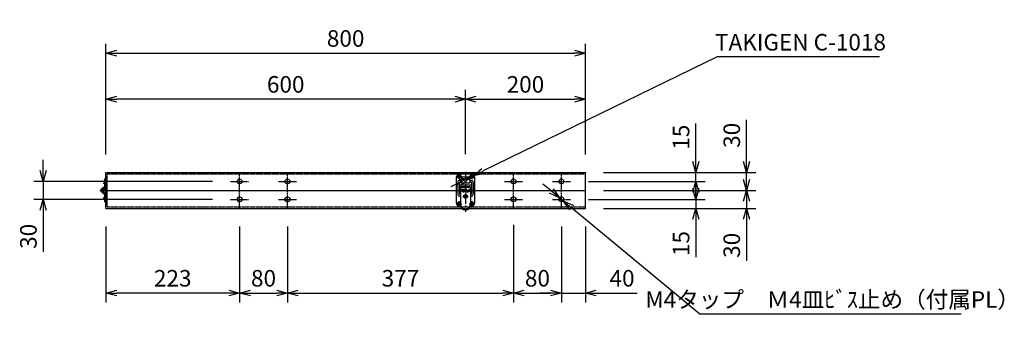
# Model space of a CAD drawing. Extents: x 13379 to 125154, y -90013 to 3326.
# Drawn here: x 53443 to 55086, y -88159 to -87648 of the extents above; entities that cross this region are included whole.
import ezdxf

# ---------------------------------------------------------------- set-up
doc = ezdxf.new("R2010")
doc.units = 0
doc.header["$LTSCALE"] = 0.4
doc.header["$PDMODE"] = 34
for name, pattern in [('CENTER', [50.8, 31.75, -6.35, 6.35, -6.35]), ('CENTER2', [28.575, 19.05, -3.175, 3.175, -3.175]), ('HIDDEN2', [4.7625, 3.175, -1.5875])]:
    doc.linetypes.add(name, pattern=pattern)
doc.layers.get('0').update_dxf_attribs({"linetype": 'CONTINUOUS'})
doc.layers.get('DEFPOINTS').update_dxf_attribs({"linetype": 'CONTINUOUS'})
for name, color, linetype in [('1', 7, 'CONTINUOUS'), ('3', 7, 'CONTINUOUS'), ('中心線-小', 2, 'CENTER2'), ('実線-細', 7, 'CONTINUOUS'), ('寸法線', 3, 'CONTINUOUS'), ('破線-小', 6, 'HIDDEN2')]:
    doc.layers.add(name, color=color, linetype=linetype)
doc.styles.add('寸法', font='romans.shx', dxfattribs={"width": 0.75, "oblique": 15, "bigfont": 'extfont2.shx'})
doc.dimstyles.new('岡嶋', dxfattribs={"dimscale": 0, "dimtxt": 2.3, "dimasz": 1.5, "dimexe": 1.3, "dimexo": 2.5, "dimgap": 0.6, "dimtad": 3, "dimdec": 3, "dimdsep": 46, "dimtxsty": '寸法', "dimblk": 'OPEN30', "dimcen": 0, "dimclrt": 7, "dimadec": 3, "dimazin": 2, "dimtfac": 1, "dimtdec": 3, "dimtmove": 0, "dimatfit": 3, "dimldrblk": 'OPEN30', "dimfxl": 1, "dimtzin": 0, "dimarcsym": 0})
doc.dimstyles.new('岡嶋$3', dxfattribs={"dimscale": 0, "dimtxt": 2.3, "dimasz": 1.5, "dimexe": 1.3, "dimexo": 2.5, "dimgap": 0.6, "dimtad": 3, "dimtih": 1, "dimtoh": 1, "dimdsep": 46, "dimtxsty": '寸法', "dimblk": 'OPEN30', "dimcen": 0, "dimclrt": 7, "dimazin": 2, "dimtfac": 1, "dimtmove": 0, "dimatfit": 3, "dimldrblk": 'OPEN30', "dimfxl": 1, "dimtzin": 0, "dimarcsym": 0})

# ---------------------------------------------------------------- blocks, each defined once
blk = doc.blocks.new('*U19')
at = {"layer": '中心線-小', "ltscale": 0.5}
for p, q in [((-15, 0), (15, 0)), ((0, -15), (0, 15))]:
    blk.add_line(p, q, dxfattribs=at)
at = {"layer": '実線-細'}
blk.add_circle((0, 0), 4, dxfattribs=at)
blk = doc.blocks.new('BLK187', base_point=(185.9, 179))
at = {"layer": '1', "color": 2, "linetype": 'Continuous'}
for p, q in [((183.9, 185), (183.9, 184.5)), ((183.9, 185), (185.9, 185)), ((183.9, 184.5), (185.2, 184.5)), ((183.9, 183.6), (185.2, 184.5)), ((183.9, 183.6), (183.9, 183)), ((183.9, 183), (185.9, 183)), ((183.9, 182.9), (183.9, 181.2)), ((184.3, 182.9), (183.9, 182.9)), ((183.9, 181.2), (185.9, 181.2)), ((184.3, 181.7), (184.3, 182.9)), ((184.6, 181.7), (184.3, 181.7)), ((184.7, 181.1), (184.5, 181.1)), ((184.6, 183.5), (185.9, 184.4)), ((185.9, 183.5), (184.6, 183.5)), ((185.1, 182.8), (184.6, 182.8)), ((184.6, 182.8), (184.6, 181.7)), ((184.7, 180.6), (184.7, 181.1)), ((184.8, 181.1), (184.8, 180.1)), ((185.3, 181.1), (184.8, 181.1)), ((185.1, 181.7), (185.1, 182.8)), ((185.4, 181.7), (185.1, 181.7)), ((185.9, 182.9), (185.4, 182.9)), ((185.4, 182.9), (185.4, 181.7)), ((185.9, 185), (185.9, 184.4)), ((185.9, 183), (185.9, 183.5)), ((185.9, 181.2), (185.9, 182.9)), ((183.9, 180.5), (183.9, 179.7)), ((183.9, 179), (183.9, 178.5)), ((185.9, 179), (183.9, 179)), ((183.9, 178.5), (185.9, 178.5)), ((184.8, 177.6), (183.9, 178.3)), ((183.9, 178.3), (183.9, 177.7)), ((183.9, 177.7), (184.8, 177)), ((183.9, 177), (183.9, 176.5)), ((185.9, 177), (183.9, 177)), ((183.9, 175.7), (185.9, 176.5)), ((183.9, 176.5), (185.9, 176.5)), ((183.9, 175.1), (183.9, 175.7)), ((183.9, 175.1), (185.9, 174.4)), ((184.3, 174.9), (183.9, 174.9)), ((183.9, 174.9), (183.9, 173)), ((183.9, 173), (184.3, 173)), ((184.3, 174.2), (184.3, 174.9)), ((185.9, 174.2), (184.3, 174.2)), ((184.3, 173.7), (185.9, 173.7)), ((184.3, 173), (184.3, 173.7)), ((184.4, 179.8), (184.4, 180.4)), ((184.4, 175.4), (185.1, 175.7)), ((184.4, 175.4), (185.1, 175.2)), ((184.5, 179.1), (185.3, 179.1)), ((184.6, 180.6), (184.7, 180.6)), ((185.2, 179.6), (184.6, 179.6)), ((184.8, 180.1), (185.2, 180.1)), ((185.9, 178.4), (184.8, 177.6)), ((184.8, 177), (185.9, 177.8)), ((185.1, 175.2), (185.1, 175.7)), ((185.2, 180.1), (185.2, 180.6)), ((185.4, 180.4), (185.4, 179.8)), ((185.6, 175.9), (185.9, 176)), ((185.6, 175.9), (185.6, 175)), ((185.6, 175), (185.9, 174.9)), ((185.9, 179.7), (185.9, 180.5)), ((185.9, 178.5), (185.9, 179)), ((185.9, 177.8), (185.9, 178.4)), ((185.9, 176.5), (185.9, 177)), ((185.9, 176.5), (185.9, 176)), ((185.9, 174.4), (185.9, 174.9)), ((185.9, 173.7), (185.9, 174.2))]:
    blk.add_line(p, q, dxfattribs=at)
for centre, radius, start, end in [((184.5, 180.5), 0.6, 90, 180), ((185.3, 180.5), 0.6, 0, 90), ((184.5, 179.7), 0.6, 180, 270), ((184.6, 180.4), 0.2, 90, 180), ((184.6, 179.8), 0.2, 180, 270), ((185.2, 180.4), 0.2, 0, 90), ((185.2, 179.8), 0.2, 270, 0), ((185.3, 179.7), 0.6, 270, 0)]:
    blk.add_arc(centre, radius, start, end, dxfattribs=at)
blk = doc.blocks.new('BLK188', base_point=(185.9, 179))
at = {"layer": '1', "color": 7, "linetype": 'Continuous'}
blk.add_blockref('BLK187', (185.9, 179), dxfattribs=at)
blk = doc.blocks.new('_OPEN30')
at = {"color": 0, "linetype": 'ByBlock'}
for p, q in [((-1, 0.268), (0, 0)), ((0, 0), (-1, -0.268)), ((0, 0), (-1, 0))]:
    blk.add_line(p, q, dxfattribs=at)
blk = doc.blocks.new('*D365')
at = {"layer": 'DEFPOINTS', "color": 0}
for p in [(54386.6, -87703.8), (53586.6, -87902.6), (54386.6, -87902.6)]:
    blk.add_point(p, dxfattribs=at)
at = {"layer": '寸法線', "color": 0, "lineweight": -2}
for p, q in [((53586.6, -87872.6), (53586.6, -87688.2)), ((54386.6, -87872.6), (54386.6, -87688.2)), ((53604.6, -87703.8), (54368.6, -87703.8))]:
    blk.add_line(p, q, dxfattribs=at)
at = {"layer": '寸法線', "color": 0, "lineweight": -2, "xscale": 18.00000022211532, "yscale": 18.00000022211532, "zscale": 18.00000022211532, "rotation": 180}
blk.add_blockref('_OPEN30', (53586.6, -87703.8), dxfattribs=at)
at = {"layer": '寸法線', "color": 0, "lineweight": -2, "xscale": 18.00000022211532, "yscale": 18.00000022211532, "zscale": 18.00000022211532}
blk.add_blockref('_OPEN30', (54386.6, -87703.8), dxfattribs=at)
at = {"layer": '寸法線', "color": 7, "insert": (53986.6, -87682.8), "char_height": 27.6, "attachment_point": 5, "style": '寸法'}
blk.add_mtext('800', dxfattribs=at)
blk = doc.blocks.new('*D366')
at = {"layer": 'DEFPOINTS', "color": 0}
for p in [(54386.6, -87780.4), (54186.6, -87902), (54386.6, -87902.6)]:
    blk.add_point(p, dxfattribs=at)
at = {"layer": '寸法線', "color": 0, "lineweight": -2}
for p, q in [((54186.6, -87872), (54186.6, -87764.8)), ((54386.6, -87872.6), (54386.6, -87764.8)), ((54204.6, -87780.4), (54368.6, -87780.4))]:
    blk.add_line(p, q, dxfattribs=at)
at = {"layer": '寸法線', "color": 0, "lineweight": -2, "xscale": 18.00000022211532, "yscale": 18.00000022211532, "zscale": 18.00000022211532, "rotation": 180}
blk.add_blockref('_OPEN30', (54186.6, -87780.4), dxfattribs=at)
at = {"layer": '寸法線', "color": 0, "lineweight": -2, "xscale": 18.00000022211532, "yscale": 18.00000022211532, "zscale": 18.00000022211532}
blk.add_blockref('_OPEN30', (54386.6, -87780.4), dxfattribs=at)
at = {"layer": '寸法線', "color": 7, "insert": (54286.6, -87759.4), "char_height": 27.6, "attachment_point": 5, "style": '寸法'}
blk.add_mtext('200', dxfattribs=at)
blk = doc.blocks.new('*D367')
at = {"layer": 'DEFPOINTS', "color": 0}
for p in [(53586.6, -87780.4), (53586.6, -87902.6), (54186.6, -87902)]:
    blk.add_point(p, dxfattribs=at)
at = {"layer": '寸法線', "color": 0, "lineweight": -2}
for p, q in [((53586.6, -87872.6), (53586.6, -87764.8)), ((54186.6, -87872), (54186.6, -87764.8)), ((54168.6, -87780.4), (53604.6, -87780.4))]:
    blk.add_line(p, q, dxfattribs=at)
at = {"layer": '寸法線', "color": 0, "lineweight": -2, "xscale": 18.00000022211532, "yscale": 18.00000022211532, "zscale": 18.00000022211532, "rotation": 180}
blk.add_blockref('_OPEN30', (53586.6, -87780.4), dxfattribs=at)
at = {"layer": '寸法線', "color": 0, "lineweight": -2, "xscale": 18.00000022211532, "yscale": 18.00000022211532, "zscale": 18.00000022211532}
blk.add_blockref('_OPEN30', (54186.6, -87780.4), dxfattribs=at)
at = {"layer": '寸法線', "color": 7, "insert": (53886.6, -87759.4), "char_height": 27.6, "attachment_point": 5, "style": '寸法'}
blk.add_mtext('600', dxfattribs=at)
blk = doc.blocks.new('*D368')
at = {"layer": 'DEFPOINTS', "color": 0}
for p in [(54346.6, -87962.6), (54386.6, -87962.6), (54386.6, -88103.8)]:
    blk.add_point(p, dxfattribs=at)
at = {"layer": '寸法線', "color": 0, "lineweight": -2}
for p, q in [((54346.6, -87992.6), (54346.6, -88119.4)), ((54386.6, -87992.6), (54386.6, -88119.4)), ((54328.6, -88103.8), (54310.6, -88103.8)), ((54346.6, -88103.8), (54386.6, -88103.8)), ((54404.6, -88103.8), (54473.1, -88103.8))]:
    blk.add_line(p, q, dxfattribs=at)
at = {"layer": '寸法線', "color": 0, "lineweight": -2, "xscale": 18.00000022211532, "yscale": 18.00000022211532, "zscale": 18.00000022211532}
blk.add_blockref('_OPEN30', (54346.6, -88103.8), dxfattribs=at)
at = {"layer": '寸法線', "color": 0, "lineweight": -2, "xscale": 18.00000022211532, "yscale": 18.00000022211532, "zscale": 18.00000022211532, "rotation": 180}
blk.add_blockref('_OPEN30', (54386.6, -88103.8), dxfattribs=at)
at = {"layer": '寸法線', "color": 7, "insert": (54447.8, -88082.8), "char_height": 27.6, "attachment_point": 5, "style": '寸法'}
blk.add_mtext('40', dxfattribs=at)
blk = doc.blocks.new('*D369')
at = {"layer": 'DEFPOINTS', "color": 0}
for p in [(54266.6, -87962.6), (54346.6, -87962.6), (54346.6, -88103.8)]:
    blk.add_point(p, dxfattribs=at)
at = {"layer": '寸法線', "color": 0, "lineweight": -2}
for p, q in [((54266.6, -87992.6), (54266.6, -88119.4)), ((54346.6, -87992.6), (54346.6, -88119.4)), ((54284.6, -88103.8), (54328.6, -88103.8))]:
    blk.add_line(p, q, dxfattribs=at)
at = {"layer": '寸法線', "color": 0, "lineweight": -2, "xscale": 18.00000022211532, "yscale": 18.00000022211532, "zscale": 18.00000022211532, "rotation": 180}
blk.add_blockref('_OPEN30', (54266.6, -88103.8), dxfattribs=at)
at = {"layer": '寸法線', "color": 0, "lineweight": -2, "xscale": 18.00000022211532, "yscale": 18.00000022211532, "zscale": 18.00000022211532}
blk.add_blockref('_OPEN30', (54346.6, -88103.8), dxfattribs=at)
at = {"layer": '寸法線', "color": 7, "insert": (54306.6, -88082.8), "char_height": 27.6, "attachment_point": 5, "style": '寸法'}
blk.add_mtext('80', dxfattribs=at)
blk = doc.blocks.new('*D370')
at = {"layer": 'DEFPOINTS', "color": 0}
for p in [(53586.6, -87962.6), (53809.6, -87962.6), (53586.6, -88103.8)]:
    blk.add_point(p, dxfattribs=at)
at = {"layer": '寸法線', "color": 0, "lineweight": -2}
for p, q in [((53586.6, -87992.6), (53586.6, -88119.4)), ((53809.6, -87992.6), (53809.6, -88119.4)), ((53791.6, -88103.8), (53604.6, -88103.8))]:
    blk.add_line(p, q, dxfattribs=at)
at = {"layer": '寸法線', "color": 0, "lineweight": -2, "xscale": 18.00000022211532, "yscale": 18.00000022211532, "zscale": 18.00000022211532, "rotation": 180}
blk.add_blockref('_OPEN30', (53586.6, -88103.8), dxfattribs=at)
at = {"layer": '寸法線', "color": 0, "lineweight": -2, "xscale": 18.00000022211532, "yscale": 18.00000022211532, "zscale": 18.00000022211532}
blk.add_blockref('_OPEN30', (53809.6, -88103.8), dxfattribs=at)
at = {"layer": '寸法線', "color": 7, "insert": (53698.1, -88082.8), "char_height": 27.6, "attachment_point": 5, "style": '寸法'}
blk.add_mtext('223', dxfattribs=at)
blk = doc.blocks.new('*D371')
at = {"layer": 'DEFPOINTS', "color": 0}
for p in [(53809.6, -87962.6), (53889.6, -87962.6), (53889.6, -88103.8)]:
    blk.add_point(p, dxfattribs=at)
at = {"layer": '寸法線', "color": 0, "lineweight": -2}
for p, q in [((53809.6, -87992.6), (53809.6, -88119.4)), ((53889.6, -87992.6), (53889.6, -88119.4)), ((53827.6, -88103.8), (53871.6, -88103.8))]:
    blk.add_line(p, q, dxfattribs=at)
at = {"layer": '寸法線', "color": 0, "lineweight": -2, "xscale": 18.00000022211532, "yscale": 18.00000022211532, "zscale": 18.00000022211532, "rotation": 180}
blk.add_blockref('_OPEN30', (53809.6, -88103.8), dxfattribs=at)
at = {"layer": '寸法線', "color": 0, "lineweight": -2, "xscale": 18.00000022211532, "yscale": 18.00000022211532, "zscale": 18.00000022211532}
blk.add_blockref('_OPEN30', (53889.6, -88103.8), dxfattribs=at)
at = {"layer": '寸法線', "color": 7, "insert": (53849.6, -88082.8), "char_height": 27.6, "attachment_point": 5, "style": '寸法'}
blk.add_mtext('80', dxfattribs=at)
blk = doc.blocks.new('*D372')
at = {"layer": 'DEFPOINTS', "color": 0}
for p in [(53889.6, -87962.6), (54266.6, -87960.3), (54266.6, -88103.8)]:
    blk.add_point(p, dxfattribs=at)
at = {"layer": '寸法線', "color": 0, "lineweight": -2}
for p, q in [((53889.6, -87992.6), (53889.6, -88119.4)), ((54266.6, -87990.3), (54266.6, -88119.4)), ((53907.6, -88103.8), (54248.6, -88103.8))]:
    blk.add_line(p, q, dxfattribs=at)
at = {"layer": '寸法線', "color": 0, "lineweight": -2, "xscale": 18.00000022211532, "yscale": 18.00000022211532, "zscale": 18.00000022211532, "rotation": 180}
blk.add_blockref('_OPEN30', (53889.6, -88103.8), dxfattribs=at)
at = {"layer": '寸法線', "color": 0, "lineweight": -2, "xscale": 18.00000022211532, "yscale": 18.00000022211532, "zscale": 18.00000022211532}
blk.add_blockref('_OPEN30', (54266.6, -88103.8), dxfattribs=at)
at = {"layer": '寸法線', "color": 7, "insert": (54078.1, -88082.8), "char_height": 27.6, "attachment_point": 5, "style": '寸法'}
blk.add_mtext('377', dxfattribs=at)
blk = doc.blocks.new('*D373')
at = {"layer": 'DEFPOINTS', "color": 0}
for p in [(54361.6, -87947.6), (54386.6, -87962.6), (54570.8, -87962.6)]:
    blk.add_point(p, dxfattribs=at)
at = {"layer": '寸法線', "color": 0, "lineweight": -2}
for p, q in [((54570.8, -87929.6), (54570.8, -87911.6)), ((54391.6, -87947.6), (54586.4, -87947.6)), ((54570.8, -87947.6), (54570.8, -87962.6)), ((54416.6, -87962.6), (54586.4, -87962.6)), ((54570.8, -87980.6), (54570.8, -88044))]:
    blk.add_line(p, q, dxfattribs=at)
at = {"layer": '寸法線', "color": 0, "lineweight": -2, "xscale": 18.00000022211532, "yscale": 18.00000022211532, "zscale": 18.00000022211532}
for p, rotation in [((54570.8, -87947.6), 270), ((54570.8, -87962.6), 90)]:
    blk.add_blockref('_OPEN30', p, dxfattribs=dict(at, rotation=rotation))
at = {"layer": '寸法線', "color": 7, "insert": (54549.8, -88021.3), "char_height": 27.6, "attachment_point": 5, "rotation": 90, "style": '寸法'}
blk.add_mtext('15', dxfattribs=at)
blk = doc.blocks.new('*D374')
at = {"layer": 'DEFPOINTS', "color": 0}
for p in [(54386.6, -87932.6), (54386.6, -87962.6), (54655.4, -87962.6)]:
    blk.add_point(p, dxfattribs=at)
at = {"layer": '寸法線', "color": 0, "lineweight": -2}
for p, q in [((54655.4, -87914.6), (54655.4, -87896.6)), ((54416.6, -87932.6), (54671, -87932.6)), ((54655.4, -87932.6), (54655.4, -87962.6)), ((54416.6, -87962.6), (54671, -87962.6)), ((54655.4, -87980.6), (54655.4, -88050.1))]:
    blk.add_line(p, q, dxfattribs=at)
at = {"layer": '寸法線', "color": 0, "lineweight": -2, "xscale": 18.00000022211532, "yscale": 18.00000022211532, "zscale": 18.00000022211532}
for p, rotation in [((54655.4, -87932.6), 270), ((54655.4, -87962.6), 90)]:
    blk.add_blockref('_OPEN30', p, dxfattribs=dict(at, rotation=rotation))
at = {"layer": '寸法線', "color": 7, "insert": (54634.4, -88024.3), "char_height": 27.6, "attachment_point": 5, "rotation": 90, "style": '寸法'}
blk.add_mtext('30', dxfattribs=at)
blk = doc.blocks.new('*D375')
at = {"layer": 'DEFPOINTS', "color": 0}
for p in [(54386.6, -87902.6), (54655.4, -87902.6), (54386.6, -87932.6)]:
    blk.add_point(p, dxfattribs=at)
at = {"layer": '寸法線', "color": 0, "lineweight": -2}
for p, q in [((54655.4, -87884.6), (54655.4, -87815.1)), ((54416.6, -87902.6), (54671, -87902.6)), ((54655.4, -87932.6), (54655.4, -87902.6)), ((54416.6, -87932.6), (54671, -87932.6)), ((54655.4, -87950.6), (54655.4, -87968.6))]:
    blk.add_line(p, q, dxfattribs=at)
at = {"layer": '寸法線', "color": 0, "lineweight": -2, "xscale": 18.00000022211532, "yscale": 18.00000022211532, "zscale": 18.00000022211532}
for p, rotation in [((54655.4, -87902.6), 270), ((54655.4, -87932.6), 90)]:
    blk.add_blockref('_OPEN30', p, dxfattribs=dict(at, rotation=rotation))
at = {"layer": '寸法線', "color": 7, "insert": (54634.4, -87840.8), "char_height": 27.6, "attachment_point": 5, "rotation": 90, "style": '寸法'}
blk.add_mtext('30', dxfattribs=at)
blk = doc.blocks.new('*D376')
at = {"layer": 'DEFPOINTS', "color": 0}
for p in [(54386.6, -87902.6), (54570.8, -87902.6), (54361.6, -87917.6)]:
    blk.add_point(p, dxfattribs=at)
at = {"layer": '寸法線', "color": 0, "lineweight": -2}
for p, q in [((54570.8, -87884.6), (54570.8, -87821.1)), ((54416.6, -87902.6), (54586.4, -87902.6)), ((54570.8, -87917.6), (54570.8, -87902.6)), ((54391.6, -87917.6), (54586.4, -87917.6)), ((54570.8, -87935.6), (54570.8, -87953.6))]:
    blk.add_line(p, q, dxfattribs=at)
at = {"layer": '寸法線', "color": 0, "lineweight": -2, "xscale": 18.00000022211532, "yscale": 18.00000022211532, "zscale": 18.00000022211532}
for p, rotation in [((54570.8, -87902.6), 270), ((54570.8, -87917.6), 90)]:
    blk.add_blockref('_OPEN30', p, dxfattribs=dict(at, rotation=rotation))
at = {"layer": '寸法線', "color": 7, "insert": (54549.8, -87843.9), "char_height": 27.6, "attachment_point": 5, "rotation": 90, "style": '寸法'}
blk.add_mtext('15', dxfattribs=at)
blk = doc.blocks.new('*D377')
at = {"layer": 'DEFPOINTS', "color": 0}
for p in [(54343.5, -87945), (54349.7, -87950.1)]:
    blk.add_point(p, dxfattribs=at)
at = {"layer": '寸法線', "color": 0, "lineweight": -2}
for p, q in [((54329.7, -87933.5), (54315.8, -87922)), ((54343.5, -87945), (54349.7, -87950.1)), ((54577.4, -88139.2), (54363.5, -87961.6)), ((55013.8, -88139.2), (54577.4, -88139.2))]:
    blk.add_line(p, q, dxfattribs=at)
at = {"layer": '寸法線', "color": 0, "lineweight": -2, "xscale": 18.00000022211532, "yscale": 18.00000022211532, "zscale": 18.00000022211532}
for p, rotation in [((54343.5, -87945), 320.30738406813), ((54349.7, -87950.1), 140.3073840681299)]:
    blk.add_blockref('_OPEN30', p, dxfattribs=dict(at, rotation=rotation))
at = {"layer": '寸法線', "color": 7, "insert": (54799.2, -88118.2), "char_height": 27.6, "attachment_point": 5, "style": '寸法'}
blk.add_mtext('M4タップ\u3000Ｍ4皿ﾋﾞｽ止め（付属PL）', dxfattribs=at)
blk = doc.blocks.new('*D378')
at = {"layer": 'DEFPOINTS', "color": 0}
for p in [(53794.6, -87917.6), (53481.9, -87947.6), (53794.6, -87947.6)]:
    blk.add_point(p, dxfattribs=at)
at = {"layer": '寸法線', "color": 0, "lineweight": -2}
for p, q in [((53481.9, -87899.6), (53481.9, -87881.6)), ((53764.6, -87917.6), (53466.3, -87917.6)), ((53481.9, -87917.6), (53481.9, -87947.6)), ((53764.6, -87947.6), (53466.3, -87947.6)), ((53481.9, -87965.6), (53481.9, -88035.1))]:
    blk.add_line(p, q, dxfattribs=at)
at = {"layer": '寸法線', "color": 0, "lineweight": -2, "xscale": 18.00000022211532, "yscale": 18.00000022211532, "zscale": 18.00000022211532}
for p, rotation in [((53481.9, -87917.6), 270), ((53481.9, -87947.6), 90)]:
    blk.add_blockref('_OPEN30', p, dxfattribs=dict(at, rotation=rotation))
at = {"layer": '寸法線', "color": 7, "insert": (53460.9, -88009.3), "char_height": 27.6, "attachment_point": 5, "rotation": 90, "style": '寸法'}
blk.add_mtext('30', dxfattribs=at)
blk = doc.blocks.new('*D381')
at = {"layer": 'DEFPOINTS', "color": 0}
for p in [(54194.3, -87910.9), (54199.9, -87908.2)]:
    blk.add_point(p, dxfattribs=at)
at = {"layer": '寸法線', "color": 0, "lineweight": -2}
for p, q in [((54606.5, -87710.1), (54216.1, -87900.3)), ((54877.3, -87710.1), (54606.5, -87710.1)), ((54178.1, -87918.8), (54162, -87926.7)), ((54194.3, -87910.9), (54199.9, -87908.2))]:
    blk.add_line(p, q, dxfattribs=at)
at = {"layer": '寸法線', "color": 0, "lineweight": -2, "xscale": 18.00000022211532, "yscale": 18.00000022211532, "zscale": 18.00000022211532}
for p, rotation in [((54199.9, -87908.2), 205.9781054821664), ((54194.3, -87910.9), 25.97810548216644)]:
    blk.add_blockref('_OPEN30', p, dxfattribs=dict(at, rotation=rotation))
at = {"layer": '寸法線', "color": 7, "insert": (54745.5, -87689.1), "char_height": 27.6, "attachment_point": 5, "style": '寸法'}
blk.add_mtext('TAKIGEN C-1018', dxfattribs=at)

msp = doc.modelspace()

# ---------------------------------------------------------------- linework, layer by layer
at = {"layer": '1', "color": 7, "linetype": 'Continuous'}
for centre, radius in [((54176.10969, -87909.59098), 3.1), ((54176.10969, -87909.59098), 2.3), ((54197.10969, -87909.59098), 3.1), ((54197.10969, -87909.59098), 2.3)]:
    msp.add_circle(centre, radius, dxfattribs=at)
for centre, radius, start, end in [((54178.7038, -87930.84098), 1.34412, 111.56859574, 248.43140426), ((54193.9288, -87930.84098), 1.93088, 304.04105122, 55.95894878), ((54176.10969, -87955.09098), 3.1, 47.35769002, 313.34375192), ((54176.10969, -87955.09098), 2.3, 24.07061462, 335.92938538), ((54197.10969, -87955.09098), 3.1, 226.65624808, 132.64230998), ((54197.10969, -87955.09098), 2.3, 204.07061462, 155.92938538), ((54186.60969, -87955.69098), 8.4, 180, 0), ((54186.60969, -87956.66312), 8.4, 180, 0)]:
    msp.add_arc(centre, radius, start, end, dxfattribs=at)
at = {"layer": '3', "color": 2, "linetype": 'CENTER'}
for p, q in [((54176.10969, -87904.59098), (54176.10969, -87914.09098)), ((54186.60969, -87901.96141), (54186.60969, -87968.26428)), ((54197.10969, -87904.59098), (54197.10969, -87914.09098)), ((53581.96288, -87920.59098), (53588.66494, -87920.59098)), ((54171.19272, -87909.59098), (54180.60969, -87909.59098)), ((54192.60969, -87909.59098), (54202.14259, -87909.59098)), ((53576.29923, -87932.59098), (53587.95453, -87932.59098)), ((53582.45969, -87938.89092), (53582.45969, -87926.72423)), ((54176.10081, -87930.84098), (54197.1061, -87930.84098)), ((53581.90357, -87944.59098), (53588.66494, -87944.59098)), ((54176.10969, -87950.59098), (54176.10969, -87959.59098)), ((54181.93262, -87942.59098), (54191.07328, -87942.59098)), ((54197.10969, -87950.59098), (54197.10969, -87959.59098)), ((54171.19272, -87955.09098), (54180.60969, -87955.09098)), ((54192.60969, -87955.09098), (54202.14259, -87955.09098))]:
    msp.add_line(p, q, dxfattribs=at)
at = {"layer": '3', "color": 7, "linetype": 'Continuous'}
for p, q in [((54176.60969, -87902.59098), (54196.60969, -87902.59098)), ((54176.60969, -87905.09098), (54196.60969, -87905.09098)), ((53586.60969, -87913.59098), (53584.60969, -87913.59098)), ((53584.60969, -87932.59098), (53584.60969, -87913.59098)), ((53586.60969, -87951.59098), (53586.60969, -87913.59098)), ((54171.60969, -87954.09098), (54171.60969, -87910.09098)), ((54173.60969, -87919.09098), (54173.60969, -87939.09098)), ((54176.60969, -87916.09098), (54179.60969, -87916.09098)), ((54176.60969, -87919.59098), (54176.60969, -87938.59098)), ((54177.10969, -87919.09098), (54179.60969, -87919.09098)), ((54179.60969, -87912.09098), (54179.60969, -87920.09098)), ((54179.60969, -87920.09098), (54193.60969, -87920.09098)), ((54181.60969, -87910.09098), (54191.60969, -87910.09098)), ((54181.60969, -87913.09098), (54191.60969, -87913.09098)), ((54181.60969, -87914.09098), (54191.60969, -87914.09098)), ((54193.60969, -87912.09098), (54193.60969, -87920.09098)), ((54193.60969, -87916.09098), (54196.60969, -87916.09098)), ((54193.60969, -87919.09098), (54196.10969, -87919.09098)), ((54196.60969, -87919.59098), (54196.60969, -87938.59098)), ((54199.60969, -87919.09098), (54199.60969, -87939.09098)), ((54201.60969, -87910.09098), (54201.60969, -87954.09098)), ((53584.60969, -87929.04133), (53583.73451, -87930.8597)), ((53584.60969, -87951.59098), (53584.60969, -87936.14063)), ((53584.60969, -87937.59098), (53586.60969, -87937.59098)), ((54171.60969, -87923.59098), (54173.60969, -87923.59098)), ((54176.60969, -87923.59098), (54196.60969, -87923.59098)), ((54178.20969, -87927.59098), (54178.20969, -87956.66312)), ((54179.70969, -87926.09098), (54193.50969, -87926.09098)), ((54179.70969, -87927.09098), (54193.50969, -87927.09098)), ((54195.00969, -87927.59098), (54195.00969, -87956.66312)), ((54199.60969, -87923.59098), (54201.60969, -87923.59098)), ((53584.60969, -87951.59098), (53586.60969, -87951.59098)), ((54176.60969, -87942.09098), (54178.20969, -87942.09098)), ((54177.10969, -87939.09098), (54178.20969, -87939.09098)), ((54195.00969, -87939.09098), (54196.10969, -87939.09098)), ((54195.00969, -87942.09098), (54196.60969, -87942.09098)), ((54178.86372, -87959.09098), (54176.60969, -87959.09098)), ((54196.60969, -87959.09098), (54194.35565, -87959.09098))]:
    msp.add_line(p, q, dxfattribs=at)
for radius in [2.15, 2]:
    msp.add_circle((53582.45969, -87932.59098), radius, dxfattribs=at)
at = {"layer": '3', "color": 4, "linetype": 'HIDDEN2'}
for radius in [3.1, 2.3]:
    msp.add_circle((54186.60969, -87942.59098), radius, dxfattribs=at)
at = {"layer": '3', "color": 7, "linetype": 'Continuous'}
for centre, radius, start, end in [((54176.60969, -87910.09098), 5, 90, 180), ((54196.60969, -87910.09098), 5, 0, 90), ((54176.60969, -87919.09098), 3, 90, 180), ((54177.10969, -87919.59098), 0.5, 90, 180), ((54181.60969, -87912.09098), 2, 90, 180), ((54181.60969, -87915.09098), 2, 90, 180), ((54181.60969, -87916.09098), 2, 90, 180), ((54191.60969, -87912.09098), 2, 0, 90), ((54191.60969, -87915.09098), 2, 0, 90), ((54191.60969, -87916.09098), 2, 0, 90), ((54196.10969, -87919.59098), 0.5, 0, 90), ((54196.60969, -87919.09098), 3, 0, 90), ((53582.45969, -87932.59098), 4.15, 58.79696693, 0), ((54179.70969, -87927.59098), 1.5, 90, 180), ((54179.70969, -87928.59098), 1.5, 90, 180), ((54193.50969, -87927.59098), 1.5, 0, 90), ((54193.50969, -87928.59098), 1.5, 0, 90), ((54176.60969, -87954.09098), 5, 180, 270), ((54176.60969, -87939.09098), 3, 180, 270), ((54177.10969, -87938.59098), 0.5, 180, 270), ((54196.10969, -87938.59098), 0.5, 270, 0), ((54196.60969, -87939.09098), 3, 270, 0), ((54196.60969, -87954.09098), 5, 270, 0)]:
    msp.add_arc(centre, radius, start, end, dxfattribs=at)
at = {"layer": '中心線-小'}
msp.add_line((54236.75969, -87932.59098), (54376.75969, -87932.59098), dxfattribs=at)
at = {"layer": '実線-細'}
for p, q in [((53586.60969, -87902.59098), (54386.60969, -87902.59098)), ((53586.60969, -87962.59098), (53586.60969, -87902.59098)), ((54386.60969, -87962.59098), (54386.60969, -87902.59098)), ((53586.60969, -87932.59098), (54386.60969, -87932.59098)), ((53586.60969, -87932.59098), (54386.60969, -87932.59098)), ((53586.60969, -87962.59098), (54386.60969, -87962.59098))]:
    msp.add_line(p, q, dxfattribs=at)
at = {"layer": '破線-小'}
for p, q in [((53588.90969, -87904.89098), (54384.30969, -87904.89098)), ((53588.90969, -87960.29098), (53588.90969, -87904.89098)), ((53588.90969, -87960.29098), (54386.60969, -87960.29098))]:
    msp.add_line(p, q, dxfattribs=at)

# ---------------------------------------------------------------- block references
at = {"layer": '1', "color": 7, "linetype": 'Continuous', "rotation": 270}
msp.add_blockref('BLK188', (54186.60969, -87935.09098), dxfattribs=at)
at = {"layer": '実線-細'}
for p in [(53809.60969, -87917.59098), (53889.60969, -87917.59098), (54266.60969, -87917.59098), (54346.60969, -87917.59098), (53809.60969, -87947.59098), (53889.60969, -87947.59098), (54266.60969, -87947.59098), (54346.60969, -87947.59098)]:
    msp.add_blockref('*U19', p, dxfattribs=at)

# ---------------------------------------------------------------- dimensions: what is measured, and where the dimension line sits
at = {"layer": '寸法線'}
for p1, p2, text, picture, middle in [((54194.32291, -87910.94887), (54199.89647, -87908.23309), 'TAKIGEN C-1018', '*D381', (54745.54207, -87710.09362)), ((54343.53176, -87945.0363), (54349.68761, -87950.14565), 'M4タップ\u3000Ｍ4皿ﾋﾞｽ止め（付属PL）', '*D377', (54799.23927, -88139.18744))]:
    dim = msp.add_diameter_dim_2p(p1=p1, p2=p2, text=text, dimstyle='岡嶋$3', override={"dimscale": 12}, dxfattribs=at)
    dim.commit()
    dim.dimension.update_dxf_attribs({"geometry": picture, "text_midpoint": middle, "dimtype": 163})
for base, p1, p2, picture, middle in [((54386.60969, -87703.80379), (53586.60969, -87902.59098), (54386.60969, -87902.59098), '*D365', (53986.60969, -87682.80379)), ((53586.60969, -87780.39738), (54186.60969, -87901.96141), (53586.60969, -87902.59098), '*D367', (53886.60969, -87759.39738)), ((54386.60969, -87780.39738), (54186.60969, -87901.96141), (54386.60969, -87902.59098), '*D366', (54286.60969, -87759.39738)), ((53586.60969, -88103.75231), (53809.60969, -87962.59098), (53586.60969, -87962.59098), '*D370', (53698.10969, -88082.75231)), ((53889.60969, -88103.75231), (53809.60969, -87962.59098), (53889.60969, -87962.59098), '*D371', (53849.60969, -88082.75231)), ((54266.60969, -88103.75231), (53889.60969, -87962.59098), (54266.60969, -87960.29098), '*D372', (54078.10969, -88082.75231)), ((54346.60969, -88103.75231), (54266.60969, -87962.59098), (54346.60969, -87962.59098), '*D369', (54306.60969, -88082.75231)), ((54386.60969, -88103.75231), (54346.60969, -87962.59098), (54386.60969, -87962.59098), '*D368', (54447.83478, -88082.75231))]:
    dim = msp.add_linear_dim(base=base, p1=p1, p2=p2, dimstyle='岡嶋', override={"dimscale": 12}, dxfattribs=at)
    dim.commit()
    dim.dimension.update_dxf_attribs({"geometry": picture, "text_midpoint": middle})
for base, p1, p2, picture, middle in [((54570.81262, -87902.59098), (54361.60969, -87917.59098), (54386.60969, -87902.59098), '*D376', (54549.81262, -87843.86471)), ((54655.36859, -87902.59098), (54386.60969, -87932.59098), (54386.60969, -87902.59098), '*D375', (54634.36859, -87840.83764)), ((53481.88209, -87947.59098), (53794.60969, -87917.59098), (53794.60969, -87947.59098), '*D378', (53460.88209, -88009.34432)), ((54655.36859, -87962.59098), (54386.60969, -87932.59098), (54386.60969, -87962.59098), '*D374', (54634.36859, -88024.34432)), ((54570.81262, -87962.59098), (54361.60969, -87947.59098), (54386.60969, -87962.59098), '*D373', (54549.81262, -88021.31725))]:
    dim = msp.add_linear_dim(base=base, p1=p1, p2=p2, angle=90, dimstyle='岡嶋', override={"dimscale": 12}, dxfattribs=at)
    dim.commit()
    dim.dimension.update_dxf_attribs({"geometry": picture, "text_midpoint": middle})

doc.saveas('drawing.dxf')
